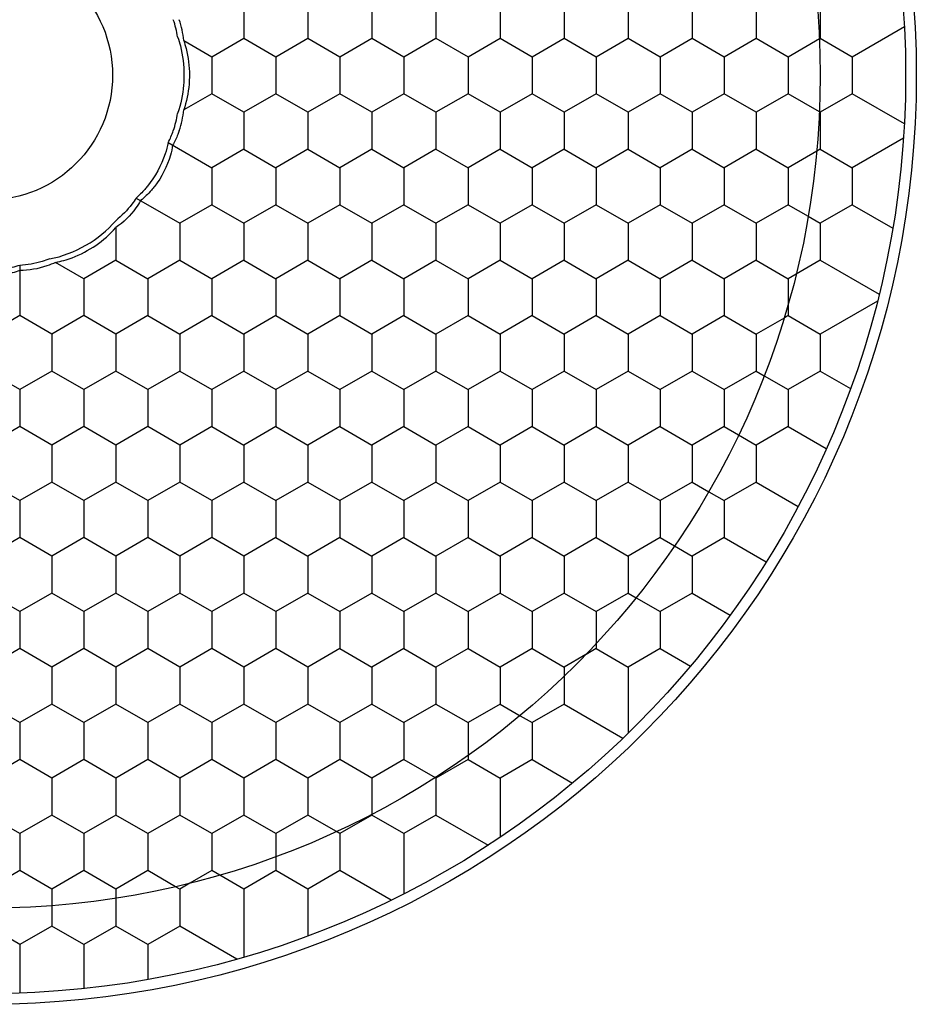
# Model space of a CAD drawing. Units: millimetres. Extents: x 0 to 4374, y -1314 to 1682.
# Drawn here: x 1124 to 1145, y 1220 to 1243 of the extents above; entities that cross this region are included whole.
import ezdxf

# ---------------------------------------------------------------- set-up
doc = ezdxf.new("R2010")
doc.units = ezdxf.units.MM
doc.header["$LTSCALE"] = 130.79
doc.layers.get('0').update_dxf_attribs({"linetype": 'CONTINUOUS'})
doc.layers.add('02___PRT_ALL_AXES', color=7, linetype='CONTINUOUS')
doc.layers.add('AXES', color=7, linetype='CONTINUOUS')

msp = doc.modelspace()

# ---------------------------------------------------------------- linework, layer by layer
at = {"color": 7, "linetype": 'Continuous'}
for p, q in [((1143.038, 1242.321), (1144.258, 1243.026)), ((1127.379, 1242.702), (1128.038, 1242.321)), ((1141.538, 1242.321), (1142.269, 1242.744)), ((1128.038, 1241.455), (1127.379, 1241.075)), ((1142.269, 1241.033), (1141.538, 1241.455)), ((1144.258, 1240.751), (1143.038, 1241.455)), ((1127.018, 1240.312), (1128.038, 1239.723)), ((1144.238, 1240.416), (1143.038, 1239.723)), ((1142.207, 1240.109), (1141.538, 1239.723)), ((1126.268, 1239.013), (1127.288, 1238.424)), ((1141.538, 1238.857), (1142.006, 1238.587)), ((1143.038, 1238.857), (1143.988, 1238.309)), ((1125.788, 1238.319), (1125.788, 1237.991)), ((1125.038, 1237.125), (1124.379, 1237.505)), ((1142.288, 1237.558), (1143.668, 1236.762)), ((1123.538, 1237.437), (1123.538, 1236.692)), ((1141.724, 1237.233), (1141.538, 1237.125)), ((1141.538, 1236.692), (1141.538, 1236.532)), ((1143.627, 1236.599), (1142.288, 1235.826)), ((1141.441, 1236.203), (1140.788, 1235.826)), ((1140.788, 1234.96), (1140.974, 1234.853)), ((1142.288, 1234.96), (1142.997, 1234.551)), ((1140.038, 1233.661), (1140.375, 1233.466)), ((1141.538, 1233.661), (1142.43, 1233.146)), ((1139.288, 1232.362), (1139.675, 1232.138)), ((1140.788, 1232.362), (1141.771, 1231.794)), ((1138.538, 1231.063), (1138.875, 1230.868)), ((1140.038, 1231.063), (1141.021, 1230.495)), ((1137.788, 1229.764), (1137.974, 1229.656)), ((1139.288, 1229.764), (1140.18, 1229.249)), ((1137.038, 1228.898), (1137.038, 1228.577)), ((1136.801, 1228.328), (1136.288, 1228.032)), ((1138.538, 1228.465), (1139.247, 1228.056)), ((1136.288, 1228.032), (1136.288, 1227.817)), ((1137.788, 1227.599), (1137.788, 1226.485)), ((1134.788, 1227.166), (1135.256, 1226.895)), ((1136.288, 1227.166), (1137.668, 1226.369)), ((1134.038, 1226.3), (1134.038, 1225.961)), ((1132.538, 1225.867), (1133.269, 1225.445)), ((1135.538, 1225.867), (1136.488, 1225.318)), ((1131.788, 1225.001), (1131.788, 1224.59)), ((1134.788, 1225.001), (1134.788, 1224.049)), ((1130.957, 1224.182), (1130.288, 1224.568)), ((1133.288, 1224.568), (1134.508, 1223.864)), ((1129.538, 1223.702), (1129.538, 1223.594)), ((1132.538, 1223.702), (1132.538, 1222.726)), ((1127.191, 1222.892), (1126.538, 1223.269)), ((1128.038, 1223.269), (1127.524, 1222.972)), ((1128.224, 1223.161), (1128.038, 1223.269)), ((1132.238, 1222.576), (1131.038, 1223.269)), ((1124.288, 1222.836), (1124.288, 1222.446)), ((1125.788, 1222.836), (1125.788, 1222.621)), ((1128.788, 1222.403), (1128.788, 1221.243)), ((1130.288, 1222.403), (1130.288, 1221.739)), ((1128.627, 1221.197), (1127.288, 1221.97)), ((1123.538, 1221.104), (1123.538, 1220.401)), ((1125.038, 1221.104), (1125.038, 1220.506)), ((1126.538, 1221.104), (1126.538, 1220.718))]:
    msp.add_line(p, q, dxfattribs=at)
for radius in [21.5, 19.5, 2.926]:
    msp.add_circle((1122.788, 1241.888), radius, dxfattribs=at)
for centre, radius, start, end in [((1124.946, 1242.422), 2.32, 8.9477, 19.2537), ((1125.383, 1242.53), 2.004, 4.9004, 19.1391), ((1124.946, 1241.354), 2.32, 340.7463, 351.0523), ((1125.383, 1241.246), 2.004, 340.8609, 355.0996), ((1125.011, 1241.331), 2.251, 333.0848, 340.7636)]:
    msp.add_arc(centre, radius, start, end, dxfattribs=at)
for points, knots in [([(1127.238, 1242.783), (1127.262, 1242.714), (1127.349, 1242.423), (1127.386, 1242.118), (1127.386, 1241.888)], [0, 0, 0, 0, 0.242121, 1, 1, 1, 1]), ([(1127.379, 1242.702), (1127.401, 1242.639), (1127.479, 1242.375), (1127.513, 1242.098), (1127.513, 1241.888)], [0, 0, 0, 0, 0.239336, 1, 1, 1, 1]), ([(1127.386, 1241.888), (1127.386, 1241.811), (1127.373, 1241.508), (1127.311, 1241.207), (1127.238, 1240.994)], [0, 0, 0, 0, 0.256453, 1, 1, 1, 1]), ([(1127.513, 1241.888), (1127.513, 1241.817), (1127.501, 1241.542), (1127.446, 1241.268), (1127.379, 1241.075)], [0, 0, 0, 0, 0.258432, 1, 1, 1, 1]), ([(1127.276, 1240.589), (1127.265, 1240.559), (1127.222, 1240.443), (1127.168, 1240.331), (1127.121, 1240.252)], [0, 0, 0, 0, 0.259437, 1, 1, 1, 1]), ([(1127.018, 1240.312), (1127, 1240.223), (1126.9, 1239.856), (1126.712, 1239.515), (1126.531, 1239.29)], [0, 0, 0, 0, 0.24069, 1, 1, 1, 1]), ([(1127.121, 1240.252), (1127.109, 1240.172), (1127.032, 1239.827), (1126.865, 1239.504), (1126.7, 1239.29)], [0, 0, 0, 0, 0.232588, 1, 1, 1, 1]), ([(1126.531, 1239.29), (1126.511, 1239.265), (1126.429, 1239.167), (1126.339, 1239.076), (1126.268, 1239.013)], [0, 0, 0, 0, 0.256666, 1, 1, 1, 1]), ([(1126.7, 1239.29), (1126.675, 1239.258), (1126.575, 1239.136), (1126.462, 1239.026), (1126.371, 1238.953)], [0, 0, 0, 0, 0.263119, 1, 1, 1, 1]), ([(1126.268, 1239.013), (1126.237, 1238.964), (1126.098, 1238.769), (1125.929, 1238.596), (1125.788, 1238.482)], [0, 0, 0, 0, 0.244172, 1, 1, 1, 1]), ([(1126.371, 1238.953), (1126.337, 1238.894), (1126.18, 1238.651), (1125.968, 1238.444), (1125.788, 1238.319)], [0, 0, 0, 0, 0.238674, 1, 1, 1, 1]), ([(1124.238, 1237.587), (1124.535, 1237.645), (1125.112, 1237.864), (1125.59, 1238.254), (1125.788, 1238.482)], [0, 0, 0, 0, 0.500002, 1, 1, 1, 1]), ([(1124.379, 1237.505), (1124.511, 1237.531), (1125.039, 1237.682), (1125.517, 1238.007), (1125.788, 1238.319)], [0, 0, 0, 0, 0.245296, 1, 1, 1, 1]), ([(1124.238, 1237.587), (1124.181, 1237.565), (1123.955, 1237.488), (1123.716, 1237.446), (1123.538, 1237.437)], [0, 0, 0, 0, 0.253296, 1, 1, 1, 1]), ([(1124.379, 1237.505), (1124.313, 1237.474), (1124.045, 1237.367), (1123.753, 1237.316), (1123.538, 1237.318)], [0, 0, 0, 0, 0.253974, 1, 1, 1, 1]), ([(1123.538, 1237.437), (1123.42, 1237.398), (1122.929, 1237.279), (1122.4, 1237.317), (1122.038, 1237.437)], [0, 0, 0, 0, 0.245462, 1, 1, 1, 1]), ([(1123.538, 1237.318), (1123.424, 1237.273), (1122.936, 1237.138), (1122.396, 1237.178), (1122.038, 1237.318)], [0, 0, 0, 0, 0.241386, 1, 1, 1, 1])]:
    msp.add_open_spline(points, degree=3, knots=knots, dxfattribs=at)
at = {"layer": '02___PRT_ALL_AXES', "color": 7, "linetype": 'Continuous'}
msp.add_circle((1122.788, 1241.888), 21.75, dxfattribs=at)
at = {"layer": 'AXES', "color": 7, "linetype": 'Continuous'}
for p, q in [((1128.788, 1243.62), (1128.788, 1242.754)), ((1130.288, 1243.62), (1130.288, 1242.754)), ((1131.788, 1243.62), (1131.788, 1242.754)), ((1133.288, 1243.62), (1133.288, 1242.754)), ((1134.788, 1243.62), (1134.788, 1242.754)), ((1136.288, 1243.62), (1136.288, 1242.754)), ((1137.788, 1243.62), (1137.788, 1242.754)), ((1139.288, 1243.62), (1139.288, 1242.754)), ((1140.788, 1243.62), (1140.788, 1242.754)), ((1142.288, 1243.62), (1142.288, 1242.754)), ((1128.038, 1242.321), (1128.788, 1242.754)), ((1128.788, 1242.754), (1129.538, 1242.321)), ((1129.538, 1242.321), (1130.288, 1242.754)), ((1130.288, 1242.754), (1131.038, 1242.321)), ((1131.038, 1242.321), (1131.788, 1242.754)), ((1131.788, 1242.754), (1132.538, 1242.321)), ((1132.538, 1242.321), (1133.288, 1242.754)), ((1133.288, 1242.754), (1134.038, 1242.321)), ((1134.038, 1242.321), (1134.788, 1242.754)), ((1134.788, 1242.754), (1135.538, 1242.321)), ((1135.538, 1242.321), (1136.288, 1242.754)), ((1136.288, 1242.754), (1137.038, 1242.321)), ((1137.038, 1242.321), (1137.788, 1242.754)), ((1137.788, 1242.754), (1138.538, 1242.321)), ((1138.538, 1242.321), (1139.288, 1242.754)), ((1139.288, 1242.754), (1140.038, 1242.321)), ((1140.038, 1242.321), (1140.788, 1242.754)), ((1140.788, 1242.754), (1141.538, 1242.321)), ((1142.269, 1242.744), (1142.288, 1242.754)), ((1142.288, 1242.754), (1143.038, 1242.321)), ((1128.038, 1242.321), (1128.038, 1241.455)), ((1129.538, 1242.321), (1129.538, 1241.455)), ((1131.038, 1242.321), (1131.038, 1241.455)), ((1132.538, 1242.321), (1132.538, 1241.455)), ((1134.038, 1242.321), (1134.038, 1241.455)), ((1135.538, 1242.321), (1135.538, 1241.455)), ((1137.038, 1242.321), (1137.038, 1241.455)), ((1138.538, 1242.321), (1138.538, 1241.455)), ((1140.038, 1242.321), (1140.038, 1241.455)), ((1141.538, 1242.321), (1141.538, 1241.455)), ((1143.038, 1242.321), (1143.038, 1241.455)), ((1128.788, 1241.022), (1128.038, 1241.455)), ((1129.538, 1241.455), (1128.788, 1241.022)), ((1130.288, 1241.022), (1129.538, 1241.455)), ((1131.038, 1241.455), (1130.288, 1241.022)), ((1131.788, 1241.022), (1131.038, 1241.455)), ((1132.538, 1241.455), (1131.788, 1241.022)), ((1133.288, 1241.022), (1132.538, 1241.455)), ((1134.038, 1241.455), (1133.288, 1241.022)), ((1134.788, 1241.022), (1134.038, 1241.455)), ((1135.538, 1241.455), (1134.788, 1241.022)), ((1136.288, 1241.022), (1135.538, 1241.455)), ((1137.038, 1241.455), (1136.288, 1241.022)), ((1137.788, 1241.022), (1137.038, 1241.455)), ((1138.538, 1241.455), (1137.788, 1241.022)), ((1139.288, 1241.022), (1138.538, 1241.455)), ((1140.038, 1241.455), (1139.288, 1241.022)), ((1140.788, 1241.022), (1140.038, 1241.455)), ((1141.538, 1241.455), (1140.788, 1241.022)), ((1143.038, 1241.455), (1142.288, 1241.022)), ((1128.788, 1241.022), (1128.788, 1240.156)), ((1130.288, 1241.022), (1130.288, 1240.156)), ((1131.788, 1241.022), (1131.788, 1240.156)), ((1133.288, 1241.022), (1133.288, 1240.156)), ((1134.788, 1241.022), (1134.788, 1240.156)), ((1136.288, 1241.022), (1136.288, 1240.156)), ((1137.788, 1241.022), (1137.788, 1240.156)), ((1139.288, 1241.022), (1139.288, 1240.156)), ((1140.788, 1241.022), (1140.788, 1240.156)), ((1142.288, 1241.022), (1142.269, 1241.033)), ((1142.288, 1241.022), (1142.288, 1240.156)), ((1128.788, 1240.156), (1128.038, 1239.723)), ((1128.788, 1240.156), (1129.538, 1239.723)), ((1130.288, 1240.156), (1129.538, 1239.723)), ((1130.288, 1240.156), (1131.038, 1239.723)), ((1131.788, 1240.156), (1131.038, 1239.723)), ((1131.788, 1240.156), (1132.538, 1239.723)), ((1133.288, 1240.156), (1132.538, 1239.723)), ((1133.288, 1240.156), (1134.038, 1239.723)), ((1134.788, 1240.156), (1134.038, 1239.723)), ((1134.788, 1240.156), (1135.538, 1239.723)), ((1136.288, 1240.156), (1135.538, 1239.723)), ((1136.288, 1240.156), (1137.038, 1239.723)), ((1137.788, 1240.156), (1137.038, 1239.723)), ((1137.788, 1240.156), (1138.538, 1239.723)), ((1139.288, 1240.156), (1138.538, 1239.723)), ((1139.288, 1240.156), (1140.038, 1239.723)), ((1140.788, 1240.156), (1140.038, 1239.723)), ((1140.788, 1240.156), (1141.538, 1239.723)), ((1142.288, 1240.156), (1142.207, 1240.109)), ((1142.288, 1240.156), (1143.038, 1239.723)), ((1128.038, 1239.723), (1128.038, 1238.857)), ((1129.538, 1239.723), (1129.538, 1238.857)), ((1131.038, 1239.723), (1131.038, 1238.857)), ((1132.538, 1239.723), (1132.538, 1238.857)), ((1134.038, 1239.723), (1134.038, 1238.857)), ((1135.538, 1239.723), (1135.538, 1238.857)), ((1137.038, 1239.723), (1137.038, 1238.857)), ((1138.538, 1239.723), (1138.538, 1238.857)), ((1140.038, 1239.723), (1140.038, 1238.857)), ((1141.538, 1239.723), (1141.538, 1238.857)), ((1143.038, 1239.723), (1143.038, 1238.857)), ((1128.038, 1238.857), (1127.288, 1238.424)), ((1128.038, 1238.857), (1128.788, 1238.424)), ((1129.538, 1238.857), (1128.788, 1238.424)), ((1129.538, 1238.857), (1130.288, 1238.424)), ((1131.038, 1238.857), (1130.288, 1238.424)), ((1131.038, 1238.857), (1131.788, 1238.424)), ((1132.538, 1238.857), (1131.788, 1238.424)), ((1132.538, 1238.857), (1133.288, 1238.424)), ((1134.038, 1238.857), (1133.288, 1238.424)), ((1134.038, 1238.857), (1134.788, 1238.424)), ((1135.538, 1238.857), (1134.788, 1238.424)), ((1135.538, 1238.857), (1136.288, 1238.424)), ((1137.038, 1238.857), (1136.288, 1238.424)), ((1137.038, 1238.857), (1137.788, 1238.424)), ((1138.538, 1238.857), (1137.788, 1238.424)), ((1138.538, 1238.857), (1139.288, 1238.424)), ((1140.038, 1238.857), (1139.288, 1238.424)), ((1140.038, 1238.857), (1140.788, 1238.424)), ((1141.538, 1238.857), (1140.788, 1238.424)), ((1143.038, 1238.857), (1142.288, 1238.424)), ((1142.006, 1238.587), (1142.288, 1238.424)), ((1127.288, 1238.424), (1127.288, 1237.558)), ((1128.788, 1238.424), (1128.788, 1237.558)), ((1130.288, 1238.424), (1130.288, 1237.558)), ((1131.788, 1238.424), (1131.788, 1237.558)), ((1133.288, 1238.424), (1133.288, 1237.558)), ((1134.788, 1238.424), (1134.788, 1237.558)), ((1136.288, 1238.424), (1136.288, 1237.558)), ((1137.788, 1238.424), (1137.788, 1237.558)), ((1139.288, 1238.424), (1139.288, 1237.558)), ((1140.788, 1238.424), (1140.788, 1237.558)), ((1142.288, 1238.424), (1142.288, 1237.558)), ((1125.788, 1237.991), (1125.788, 1237.558)), ((1125.788, 1237.558), (1125.038, 1237.125)), ((1125.788, 1237.558), (1126.538, 1237.125)), ((1127.288, 1237.558), (1126.538, 1237.125)), ((1127.288, 1237.558), (1128.038, 1237.125)), ((1128.788, 1237.558), (1128.038, 1237.125)), ((1128.788, 1237.558), (1129.538, 1237.125)), ((1130.288, 1237.558), (1129.538, 1237.125)), ((1130.288, 1237.558), (1131.038, 1237.125)), ((1131.788, 1237.558), (1131.038, 1237.125)), ((1131.788, 1237.558), (1132.538, 1237.125)), ((1133.288, 1237.558), (1132.538, 1237.125)), ((1133.288, 1237.558), (1134.038, 1237.125)), ((1134.788, 1237.558), (1134.038, 1237.125)), ((1134.788, 1237.558), (1135.538, 1237.125)), ((1136.288, 1237.558), (1135.538, 1237.125)), ((1136.288, 1237.558), (1137.038, 1237.125)), ((1137.788, 1237.558), (1137.038, 1237.125)), ((1137.788, 1237.558), (1138.538, 1237.125)), ((1139.288, 1237.558), (1138.538, 1237.125)), ((1139.288, 1237.558), (1140.038, 1237.125)), ((1140.788, 1237.558), (1140.038, 1237.125)), ((1140.788, 1237.558), (1141.538, 1237.125)), ((1142.288, 1237.558), (1141.724, 1237.233)), ((1125.038, 1237.125), (1125.038, 1236.259)), ((1126.538, 1237.125), (1126.538, 1236.259)), ((1128.038, 1237.125), (1128.038, 1236.259)), ((1129.538, 1237.125), (1129.538, 1236.259)), ((1131.038, 1237.125), (1131.038, 1236.259)), ((1132.538, 1237.125), (1132.538, 1236.259)), ((1134.038, 1237.125), (1134.038, 1236.259)), ((1135.538, 1237.125), (1135.538, 1236.259)), ((1137.038, 1237.125), (1137.038, 1236.259)), ((1138.538, 1237.125), (1138.538, 1236.259)), ((1140.038, 1237.125), (1140.038, 1236.259)), ((1141.538, 1237.125), (1141.538, 1236.692)), ((1123.538, 1236.692), (1123.538, 1236.259)), ((1141.538, 1236.532), (1141.538, 1236.259)), ((1123.538, 1236.259), (1122.788, 1235.826)), ((1124.288, 1235.826), (1123.538, 1236.259)), ((1125.038, 1236.259), (1124.288, 1235.826)), ((1125.788, 1235.826), (1125.038, 1236.259)), ((1126.538, 1236.259), (1125.788, 1235.826)), ((1126.538, 1236.259), (1127.288, 1235.826)), ((1128.038, 1236.259), (1127.288, 1235.826)), ((1128.038, 1236.259), (1128.788, 1235.826)), ((1129.538, 1236.259), (1128.788, 1235.826)), ((1129.538, 1236.259), (1130.288, 1235.826)), ((1131.038, 1236.259), (1130.288, 1235.826)), ((1131.038, 1236.259), (1131.788, 1235.826)), ((1132.538, 1236.259), (1131.788, 1235.826)), ((1132.538, 1236.259), (1133.288, 1235.826)), ((1134.038, 1236.259), (1133.288, 1235.826)), ((1134.038, 1236.259), (1134.788, 1235.826)), ((1135.538, 1236.259), (1134.788, 1235.826)), ((1135.538, 1236.259), (1136.288, 1235.826)), ((1137.038, 1236.259), (1136.288, 1235.826)), ((1137.038, 1236.259), (1137.788, 1235.826)), ((1138.538, 1236.259), (1137.788, 1235.826)), ((1138.538, 1236.259), (1139.288, 1235.826)), ((1140.038, 1236.259), (1139.288, 1235.826)), ((1140.038, 1236.259), (1140.788, 1235.826)), ((1141.538, 1236.259), (1141.441, 1236.203)), ((1141.538, 1236.259), (1142.288, 1235.826)), ((1124.288, 1235.826), (1124.288, 1234.96)), ((1125.788, 1235.826), (1125.788, 1234.96)), ((1127.288, 1235.826), (1127.288, 1234.96)), ((1128.788, 1235.826), (1128.788, 1234.96)), ((1130.288, 1235.826), (1130.288, 1234.96)), ((1131.788, 1235.826), (1131.788, 1234.96)), ((1133.288, 1235.826), (1133.288, 1234.96)), ((1134.788, 1235.826), (1134.788, 1234.96)), ((1136.288, 1235.826), (1136.288, 1234.96)), ((1137.788, 1235.826), (1137.788, 1234.96)), ((1139.288, 1235.826), (1139.288, 1234.96)), ((1140.788, 1235.826), (1140.788, 1234.96)), ((1142.288, 1235.826), (1142.288, 1234.96)), ((1123.538, 1234.527), (1122.788, 1234.96)), ((1124.288, 1234.96), (1123.538, 1234.527)), ((1125.038, 1234.527), (1124.288, 1234.96)), ((1125.788, 1234.96), (1125.038, 1234.527)), ((1126.538, 1234.527), (1125.788, 1234.96)), ((1127.288, 1234.96), (1126.538, 1234.527)), ((1127.288, 1234.96), (1128.038, 1234.527)), ((1128.788, 1234.96), (1128.038, 1234.527)), ((1128.788, 1234.96), (1129.538, 1234.527)), ((1130.288, 1234.96), (1129.538, 1234.527)), ((1130.288, 1234.96), (1131.038, 1234.527)), ((1131.788, 1234.96), (1131.038, 1234.527)), ((1131.788, 1234.96), (1132.538, 1234.527)), ((1133.288, 1234.96), (1132.538, 1234.527)), ((1133.288, 1234.96), (1134.038, 1234.527)), ((1134.788, 1234.96), (1134.038, 1234.527)), ((1134.788, 1234.96), (1135.538, 1234.527)), ((1136.288, 1234.96), (1135.538, 1234.527)), ((1136.288, 1234.96), (1137.038, 1234.527)), ((1137.788, 1234.96), (1137.038, 1234.527)), ((1137.788, 1234.96), (1138.538, 1234.527)), ((1139.288, 1234.96), (1138.538, 1234.527)), ((1139.288, 1234.96), (1140.038, 1234.527)), ((1140.788, 1234.96), (1140.038, 1234.527)), ((1140.974, 1234.853), (1141.538, 1234.527)), ((1142.288, 1234.96), (1141.538, 1234.527)), ((1123.538, 1234.527), (1123.538, 1233.661)), ((1125.038, 1234.527), (1125.038, 1233.661)), ((1126.538, 1234.527), (1126.538, 1233.661)), ((1128.038, 1234.527), (1128.038, 1233.661)), ((1129.538, 1234.527), (1129.538, 1233.661)), ((1131.038, 1234.527), (1131.038, 1233.661)), ((1132.538, 1234.527), (1132.538, 1233.661)), ((1134.038, 1234.527), (1134.038, 1233.661)), ((1135.538, 1234.527), (1135.538, 1233.661)), ((1137.038, 1234.527), (1137.038, 1233.661)), ((1138.538, 1234.527), (1138.538, 1233.661)), ((1140.038, 1234.527), (1140.038, 1233.661)), ((1141.538, 1234.527), (1141.538, 1233.661)), ((1123.538, 1233.661), (1122.788, 1233.228)), ((1124.288, 1233.228), (1123.538, 1233.661)), ((1125.038, 1233.661), (1124.288, 1233.228)), ((1125.788, 1233.228), (1125.038, 1233.661)), ((1126.538, 1233.661), (1125.788, 1233.228)), ((1127.288, 1233.228), (1126.538, 1233.661)), ((1128.038, 1233.661), (1127.288, 1233.228)), ((1128.038, 1233.661), (1128.788, 1233.228)), ((1129.538, 1233.661), (1128.788, 1233.228)), ((1129.538, 1233.661), (1130.288, 1233.228)), ((1131.038, 1233.661), (1130.288, 1233.228)), ((1131.038, 1233.661), (1131.788, 1233.228)), ((1132.538, 1233.661), (1131.788, 1233.228)), ((1132.538, 1233.661), (1133.288, 1233.228)), ((1134.038, 1233.661), (1133.288, 1233.228)), ((1134.038, 1233.661), (1134.788, 1233.228)), ((1135.538, 1233.661), (1134.788, 1233.228)), ((1135.538, 1233.661), (1136.288, 1233.228)), ((1137.038, 1233.661), (1136.288, 1233.228)), ((1137.038, 1233.661), (1137.788, 1233.228)), ((1138.538, 1233.661), (1137.788, 1233.228)), ((1138.538, 1233.661), (1139.288, 1233.228)), ((1140.038, 1233.661), (1139.288, 1233.228)), ((1141.538, 1233.661), (1140.788, 1233.228)), ((1140.375, 1233.466), (1140.788, 1233.228)), ((1124.288, 1233.228), (1124.288, 1232.362)), ((1125.788, 1233.228), (1125.788, 1232.362)), ((1127.288, 1233.228), (1127.288, 1232.362)), ((1128.788, 1233.228), (1128.788, 1232.362)), ((1130.288, 1233.228), (1130.288, 1232.362)), ((1131.788, 1233.228), (1131.788, 1232.362)), ((1133.288, 1233.228), (1133.288, 1232.362)), ((1134.788, 1233.228), (1134.788, 1232.362)), ((1136.288, 1233.228), (1136.288, 1232.362)), ((1137.788, 1233.228), (1137.788, 1232.362)), ((1139.288, 1233.228), (1139.288, 1232.362)), ((1140.788, 1233.228), (1140.788, 1232.362)), ((1123.538, 1231.929), (1122.788, 1232.362)), ((1124.288, 1232.362), (1123.538, 1231.929)), ((1125.038, 1231.929), (1124.288, 1232.362)), ((1125.788, 1232.362), (1125.038, 1231.929)), ((1126.538, 1231.929), (1125.788, 1232.362)), ((1127.288, 1232.362), (1126.538, 1231.929)), ((1128.038, 1231.929), (1127.288, 1232.362)), ((1128.788, 1232.362), (1128.038, 1231.929)), ((1128.788, 1232.362), (1129.538, 1231.929)), ((1130.288, 1232.362), (1129.538, 1231.929)), ((1130.288, 1232.362), (1131.038, 1231.929)), ((1131.788, 1232.362), (1131.038, 1231.929)), ((1131.788, 1232.362), (1132.538, 1231.929)), ((1133.288, 1232.362), (1132.538, 1231.929)), ((1133.288, 1232.362), (1134.038, 1231.929)), ((1134.788, 1232.362), (1134.038, 1231.929)), ((1134.788, 1232.362), (1135.538, 1231.929)), ((1136.288, 1232.362), (1135.538, 1231.929)), ((1136.288, 1232.362), (1137.038, 1231.929)), ((1137.788, 1232.362), (1137.038, 1231.929)), ((1137.788, 1232.362), (1138.538, 1231.929)), ((1139.288, 1232.362), (1138.538, 1231.929)), ((1140.788, 1232.362), (1140.038, 1231.929)), ((1139.675, 1232.138), (1140.038, 1231.929)), ((1123.538, 1231.929), (1123.538, 1231.063)), ((1125.038, 1231.929), (1125.038, 1231.063)), ((1126.538, 1231.929), (1126.538, 1231.063)), ((1128.038, 1231.929), (1128.038, 1231.063)), ((1129.538, 1231.929), (1129.538, 1231.063)), ((1131.038, 1231.929), (1131.038, 1231.063)), ((1132.538, 1231.929), (1132.538, 1231.063)), ((1134.038, 1231.929), (1134.038, 1231.063)), ((1135.538, 1231.929), (1135.538, 1231.063)), ((1137.038, 1231.929), (1137.038, 1231.063)), ((1138.538, 1231.929), (1138.538, 1231.063)), ((1140.038, 1231.929), (1140.038, 1231.063)), ((1123.538, 1231.063), (1122.788, 1230.63)), ((1124.288, 1230.63), (1123.538, 1231.063)), ((1125.038, 1231.063), (1124.288, 1230.63)), ((1125.788, 1230.63), (1125.038, 1231.063)), ((1126.538, 1231.063), (1125.788, 1230.63)), ((1127.288, 1230.63), (1126.538, 1231.063)), ((1128.038, 1231.063), (1127.288, 1230.63)), ((1128.788, 1230.63), (1128.038, 1231.063)), ((1129.538, 1231.063), (1128.788, 1230.63)), ((1129.538, 1231.063), (1130.288, 1230.63)), ((1131.038, 1231.063), (1130.288, 1230.63)), ((1131.038, 1231.063), (1131.788, 1230.63)), ((1132.538, 1231.063), (1131.788, 1230.63)), ((1132.538, 1231.063), (1133.288, 1230.63)), ((1134.038, 1231.063), (1133.288, 1230.63)), ((1134.038, 1231.063), (1134.788, 1230.63)), ((1135.538, 1231.063), (1134.788, 1230.63)), ((1135.538, 1231.063), (1136.288, 1230.63)), ((1137.038, 1231.063), (1136.288, 1230.63)), ((1137.038, 1231.063), (1137.788, 1230.63)), ((1138.538, 1231.063), (1137.788, 1230.63)), ((1140.038, 1231.063), (1139.288, 1230.63)), ((1138.875, 1230.868), (1139.288, 1230.63)), ((1124.288, 1230.63), (1124.288, 1229.764)), ((1125.788, 1230.63), (1125.788, 1229.764)), ((1127.288, 1230.63), (1127.288, 1229.764)), ((1128.788, 1230.63), (1128.788, 1229.764)), ((1130.288, 1230.63), (1130.288, 1229.764)), ((1131.788, 1230.63), (1131.788, 1229.764)), ((1133.288, 1230.63), (1133.288, 1229.764)), ((1134.788, 1230.63), (1134.788, 1229.764)), ((1136.288, 1230.63), (1136.288, 1229.764)), ((1137.788, 1230.63), (1137.788, 1229.764)), ((1139.288, 1230.63), (1139.288, 1229.764)), ((1123.538, 1229.331), (1122.788, 1229.764)), ((1124.288, 1229.764), (1123.538, 1229.331)), ((1125.038, 1229.331), (1124.288, 1229.764)), ((1125.788, 1229.764), (1125.038, 1229.331)), ((1126.538, 1229.331), (1125.788, 1229.764)), ((1127.288, 1229.764), (1126.538, 1229.331)), ((1128.038, 1229.331), (1127.288, 1229.764)), ((1128.788, 1229.764), (1128.038, 1229.331)), ((1129.538, 1229.331), (1128.788, 1229.764)), ((1130.288, 1229.764), (1129.538, 1229.331)), ((1130.288, 1229.764), (1131.038, 1229.331)), ((1131.788, 1229.764), (1131.038, 1229.331)), ((1131.788, 1229.764), (1132.538, 1229.331)), ((1133.288, 1229.764), (1132.538, 1229.331)), ((1133.288, 1229.764), (1134.038, 1229.331)), ((1134.788, 1229.764), (1134.038, 1229.331)), ((1134.788, 1229.764), (1135.538, 1229.331)), ((1136.288, 1229.764), (1135.538, 1229.331)), ((1136.288, 1229.764), (1137.038, 1229.331)), ((1137.788, 1229.764), (1137.038, 1229.331)), ((1139.288, 1229.764), (1138.538, 1229.331)), ((1137.974, 1229.656), (1138.538, 1229.331)), ((1123.538, 1229.331), (1123.538, 1228.465)), ((1125.038, 1229.331), (1125.038, 1228.465)), ((1126.538, 1229.331), (1126.538, 1228.465)), ((1128.038, 1229.331), (1128.038, 1228.465)), ((1129.538, 1229.331), (1129.538, 1228.465)), ((1131.038, 1229.331), (1131.038, 1228.465)), ((1132.538, 1229.331), (1132.538, 1228.465)), ((1134.038, 1229.331), (1134.038, 1228.465)), ((1135.538, 1229.331), (1135.538, 1228.465)), ((1137.038, 1229.331), (1137.038, 1228.898)), ((1138.538, 1229.331), (1138.538, 1228.465)), ((1137.038, 1228.577), (1137.038, 1228.465)), ((1123.538, 1228.465), (1122.788, 1228.032)), ((1124.288, 1228.032), (1123.538, 1228.465)), ((1125.038, 1228.465), (1124.288, 1228.032)), ((1125.788, 1228.032), (1125.038, 1228.465)), ((1126.538, 1228.465), (1125.788, 1228.032)), ((1127.288, 1228.032), (1126.538, 1228.465)), ((1128.038, 1228.465), (1127.288, 1228.032)), ((1128.788, 1228.032), (1128.038, 1228.465)), ((1129.538, 1228.465), (1128.788, 1228.032)), ((1130.288, 1228.032), (1129.538, 1228.465)), ((1131.038, 1228.465), (1130.288, 1228.032)), ((1131.038, 1228.465), (1131.788, 1228.032)), ((1132.538, 1228.465), (1131.788, 1228.032)), ((1132.538, 1228.465), (1133.288, 1228.032)), ((1134.038, 1228.465), (1133.288, 1228.032)), ((1134.038, 1228.465), (1134.788, 1228.032)), ((1135.538, 1228.465), (1134.788, 1228.032)), ((1135.538, 1228.465), (1136.288, 1228.032)), ((1137.038, 1228.465), (1136.802, 1228.329)), ((1137.038, 1228.465), (1137.788, 1228.032)), ((1138.538, 1228.465), (1137.788, 1228.032)), ((1124.288, 1228.032), (1124.288, 1227.166)), ((1125.788, 1228.032), (1125.788, 1227.166)), ((1127.288, 1228.032), (1127.288, 1227.166)), ((1128.788, 1228.032), (1128.788, 1227.166)), ((1130.288, 1228.032), (1130.288, 1227.166)), ((1131.788, 1228.032), (1131.788, 1227.166)), ((1133.288, 1228.032), (1133.288, 1227.166)), ((1134.788, 1228.032), (1134.788, 1227.166)), ((1137.788, 1228.032), (1137.788, 1227.599)), ((1136.288, 1227.817), (1136.288, 1227.166)), ((1123.538, 1226.733), (1122.788, 1227.166)), ((1124.288, 1227.166), (1123.538, 1226.733)), ((1125.038, 1226.733), (1124.288, 1227.166)), ((1125.788, 1227.166), (1125.038, 1226.733)), ((1126.538, 1226.733), (1125.788, 1227.166)), ((1127.288, 1227.166), (1126.538, 1226.733)), ((1128.038, 1226.733), (1127.288, 1227.166)), ((1128.788, 1227.166), (1128.038, 1226.733)), ((1129.538, 1226.733), (1128.788, 1227.166)), ((1130.288, 1227.166), (1129.538, 1226.733)), ((1131.038, 1226.733), (1130.288, 1227.166)), ((1131.788, 1227.166), (1131.038, 1226.733)), ((1131.788, 1227.166), (1132.538, 1226.733)), ((1133.288, 1227.166), (1132.538, 1226.733)), ((1133.288, 1227.166), (1134.038, 1226.733)), ((1134.788, 1227.166), (1134.038, 1226.733)), ((1136.288, 1227.166), (1135.538, 1226.733)), ((1123.538, 1226.733), (1123.538, 1225.867)), ((1125.038, 1226.733), (1125.038, 1225.867)), ((1126.538, 1226.733), (1126.538, 1225.867)), ((1128.038, 1226.733), (1128.038, 1225.867)), ((1129.538, 1226.733), (1129.538, 1225.867)), ((1131.038, 1226.733), (1131.038, 1225.867)), ((1132.538, 1226.733), (1132.538, 1225.867)), ((1134.038, 1226.733), (1134.038, 1226.3)), ((1135.256, 1226.895), (1135.538, 1226.733)), ((1135.538, 1226.733), (1135.538, 1225.867)), ((1123.538, 1225.867), (1122.788, 1225.434)), ((1124.288, 1225.434), (1123.538, 1225.867)), ((1125.038, 1225.867), (1124.288, 1225.434)), ((1125.788, 1225.434), (1125.038, 1225.867)), ((1126.538, 1225.867), (1125.788, 1225.434)), ((1127.288, 1225.434), (1126.538, 1225.867)), ((1128.038, 1225.867), (1127.288, 1225.434)), ((1128.788, 1225.434), (1128.038, 1225.867)), ((1129.538, 1225.867), (1128.788, 1225.434)), ((1130.288, 1225.434), (1129.538, 1225.867)), ((1131.038, 1225.867), (1130.288, 1225.434)), ((1131.788, 1225.434), (1131.038, 1225.867)), ((1132.538, 1225.867), (1131.788, 1225.434)), ((1134.038, 1225.867), (1133.288, 1225.434)), ((1134.038, 1225.961), (1134.038, 1225.867)), ((1134.038, 1225.867), (1134.788, 1225.434)), ((1135.538, 1225.867), (1134.788, 1225.434)), ((1124.288, 1225.434), (1124.288, 1224.568)), ((1125.788, 1225.434), (1125.788, 1224.568)), ((1127.288, 1225.434), (1127.288, 1224.568)), ((1128.788, 1225.434), (1128.788, 1224.568)), ((1130.288, 1225.434), (1130.288, 1224.568)), ((1131.788, 1225.434), (1131.788, 1225.001)), ((1133.269, 1225.445), (1133.288, 1225.434)), ((1133.288, 1225.434), (1133.288, 1224.568)), ((1134.788, 1225.434), (1134.788, 1225.001)), ((1123.538, 1224.135), (1122.788, 1224.568)), ((1124.288, 1224.568), (1123.538, 1224.135)), ((1125.038, 1224.135), (1124.288, 1224.568)), ((1125.788, 1224.568), (1125.038, 1224.135)), ((1126.538, 1224.135), (1125.788, 1224.568)), ((1127.288, 1224.568), (1126.538, 1224.135)), ((1128.038, 1224.135), (1127.288, 1224.568)), ((1128.788, 1224.568), (1128.038, 1224.135)), ((1129.538, 1224.135), (1128.788, 1224.568)), ((1130.288, 1224.568), (1129.538, 1224.135)), ((1131.788, 1224.568), (1131.038, 1224.135)), ((1131.788, 1224.589), (1131.788, 1224.568)), ((1132.538, 1224.135), (1131.788, 1224.568)), ((1133.288, 1224.568), (1132.538, 1224.135)), ((1123.538, 1224.135), (1123.538, 1223.269)), ((1125.038, 1224.135), (1125.038, 1223.269)), ((1126.538, 1224.135), (1126.538, 1223.269)), ((1128.038, 1224.135), (1128.038, 1223.269)), ((1129.538, 1224.135), (1129.538, 1223.702)), ((1131.038, 1224.135), (1130.957, 1224.182)), ((1131.038, 1224.135), (1131.038, 1223.269)), ((1132.538, 1224.135), (1132.538, 1223.702)), ((1129.538, 1223.594), (1129.538, 1223.269)), ((1123.538, 1223.269), (1122.788, 1222.836)), ((1124.288, 1222.836), (1123.538, 1223.269)), ((1125.038, 1223.269), (1124.288, 1222.836)), ((1125.788, 1222.836), (1125.038, 1223.269)), ((1126.538, 1223.269), (1125.788, 1222.836)), ((1129.538, 1223.269), (1128.788, 1222.836)), ((1130.288, 1222.836), (1129.538, 1223.269)), ((1131.038, 1223.269), (1130.288, 1222.836)), ((1128.788, 1222.836), (1128.224, 1223.161)), ((1127.288, 1222.836), (1127.191, 1222.892)), ((1127.524, 1222.972), (1127.288, 1222.836)), ((1127.288, 1222.836), (1127.288, 1221.97)), ((1128.788, 1222.836), (1128.788, 1222.403)), ((1130.288, 1222.836), (1130.288, 1222.403)), ((1125.788, 1222.621), (1125.788, 1221.97)), ((1124.288, 1222.446), (1124.288, 1221.97)), ((1123.538, 1221.537), (1122.788, 1221.97)), ((1124.288, 1221.97), (1123.538, 1221.537)), ((1125.038, 1221.537), (1124.288, 1221.97)), ((1125.788, 1221.97), (1125.038, 1221.537)), ((1126.538, 1221.537), (1125.788, 1221.97)), ((1127.288, 1221.97), (1126.538, 1221.537)), ((1123.538, 1221.537), (1123.538, 1221.104)), ((1125.038, 1221.537), (1125.038, 1221.104)), ((1126.538, 1221.537), (1126.538, 1221.104))]:
    msp.add_line(p, q, dxfattribs=at)

doc.saveas('drawing.dxf')
